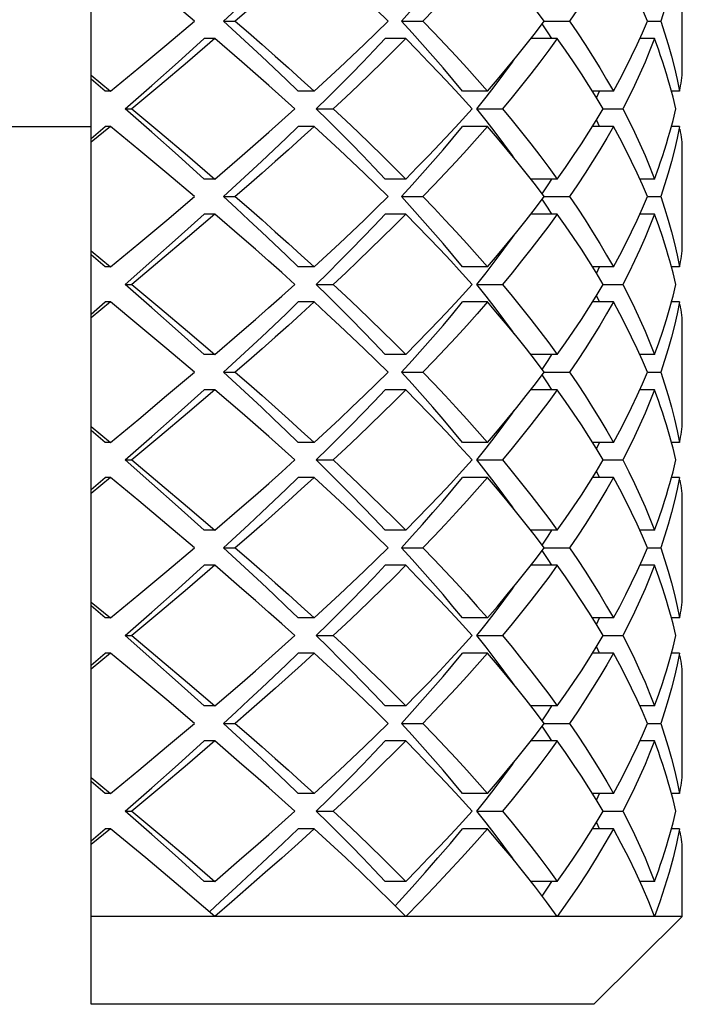
# Model space of a CAD drawing. Units: millimetres. Extents: x 10 to 714, y 5 to 402.
# Drawn here: x 211 to 212, y 204 to 205 of the extents above; entities that cross this region are included whole.
import ezdxf

# ---------------------------------------------------------------- set-up
doc = ezdxf.new("R2010")
doc.units = ezdxf.units.MM
doc.header["$LTSCALE"] = 27.377778
doc.layers.get('0').update_dxf_attribs({"linetype": 'CONTINUOUS'})

msp = doc.modelspace()

# ---------------------------------------------------------------- linework, layer by layer
at = {"color": 7, "linetype": 'Continuous'}
for p, q in [((211.5713, 203.9333), (211.5713, 205.9333)), ((212.4132, 205.256), (212.4132, 205.4106)), ((211.7183, 205.3333), (211.6789, 205.3666)), ((211.9943, 205.3333), (211.9773, 205.3499)), ((212.0132, 205.3333), (212.0285, 205.3501)), ((212.2167, 205.3333), (212.2041, 205.3499)), ((212.3637, 205.3333), (212.3565, 205.3499)), ((211.6789, 205.2999), (211.7183, 205.3333)), ((211.7596, 205.3333), (211.7766, 205.3333)), ((211.9773, 205.3166), (211.9943, 205.3333)), ((212.0132, 205.3333), (212.0439, 205.3333)), ((212.0285, 205.3165), (212.0132, 205.3333)), ((212.2221, 205.3166), (212.2138, 205.3295)), ((212.2167, 205.3333), (212.2527, 205.3333)), ((212.3637, 205.3333), (212.3826, 205.3333)), ((212.2273, 205.3083), (212.2221, 205.3166)), ((211.639, 205.2666), (211.6789, 205.2999)), ((211.695, 205.2749), (211.7321, 205.3083)), ((211.7476, 205.3083), (211.7085, 205.2749)), ((211.7476, 205.3083), (211.7321, 205.3083)), ((212.0194, 205.3083), (211.99, 205.3083)), ((212.2351, 205.3083), (212.1975, 205.3083)), ((212.3736, 205.3083), (212.3528, 205.3083)), ((212.3854, 205.2749), (212.3819, 205.2852)), ((211.6575, 205.2416), (211.695, 205.2749)), ((211.7085, 205.2749), (211.6689, 205.2416)), ((212.3879, 205.2671), (212.3854, 205.2749)), ((212.3907, 205.2583), (212.3879, 205.2671)), ((211.5713, 205.256), (211.5988, 205.2333)), ((211.5988, 205.2333), (211.639, 205.2666)), ((212.3932, 205.2494), (212.3907, 205.2583)), ((212.4126, 205.2522), (212.4132, 205.256)), ((211.591, 205.2333), (211.5713, 205.2504)), ((211.6196, 205.2083), (211.6575, 205.2416)), ((211.6689, 205.2416), (211.629, 205.2083)), ((212.1337, 205.2249), (212.1465, 205.2416)), ((212.2907, 205.225), (212.2803, 205.2416)), ((212.3955, 205.2416), (212.3932, 205.2494)), ((212.3983, 205.2313), (212.3955, 205.2416)), ((212.41, 205.237), (212.4107, 205.2408)), ((212.4107, 205.2408), (212.4114, 205.2446)), ((212.4114, 205.2446), (212.412, 205.2484)), ((212.412, 205.2484), (212.4126, 205.2522)), ((211.5988, 205.2333), (211.591, 205.2333)), ((211.8889, 205.2333), (211.8662, 205.2333)), ((212.1137, 205.2083), (212.0953, 205.2286)), ((212.1357, 205.2333), (212.1004, 205.2333)), ((212.315, 205.2333), (212.2855, 205.2333)), ((212.2913, 205.2249), (212.2952, 205.2333)), ((212.4093, 205.2333), (212.3978, 205.2333)), ((212.4, 205.2249), (212.3983, 205.2313)), ((212.4093, 205.2333), (212.41, 205.237)), ((212.1206, 205.2083), (212.1337, 205.2249)), ((212.3007, 205.2083), (212.2907, 205.225)), ((212.404, 205.2083), (212.4, 205.2249)), ((211.6196, 205.2083), (211.629, 205.2083)), ((211.6575, 205.1749), (211.6196, 205.2083)), ((211.629, 205.2083), (211.6689, 205.1749)), ((211.8919, 205.2083), (211.916, 205.2083)), ((212.0953, 205.1879), (212.1137, 205.2083)), ((212.1206, 205.2083), (212.157, 205.2083)), ((212.3007, 205.2083), (212.3285, 205.2083)), ((212.4, 205.1916), (212.404, 205.2083)), ((211.3213, 205.1833), (211.5713, 205.1833)), ((211.5713, 205.1661), (211.591, 205.1833)), ((211.5988, 205.1833), (211.5713, 205.1606)), ((211.5988, 205.1833), (211.591, 205.1833)), ((211.639, 205.1499), (211.5988, 205.1833)), ((211.8889, 205.1833), (211.8662, 205.1833)), ((212.1357, 205.1833), (212.1004, 205.1833)), ((212.315, 205.1833), (212.2855, 205.1833)), ((212.2952, 205.1833), (212.2913, 205.1916)), ((212.3956, 205.175), (212.3983, 205.1852)), ((212.4093, 205.1833), (212.3978, 205.1833)), ((212.3983, 205.1852), (212.4, 205.1916)), ((211.695, 205.1416), (211.6575, 205.1749)), ((211.6689, 205.1749), (211.7085, 205.1416)), ((212.3933, 205.1672), (212.3956, 205.175)), ((212.4107, 205.1757), (212.41, 205.1795)), ((212.4114, 205.1719), (212.4107, 205.1757)), ((212.412, 205.1681), (212.4114, 205.1719)), ((212.3879, 205.1495), (212.3907, 205.1583)), ((212.3907, 205.1583), (212.3933, 205.1672)), ((212.4126, 205.1644), (212.412, 205.1681)), ((212.4132, 205.1606), (212.4126, 205.1644)), ((212.4132, 205.006), (212.4132, 205.1606)), ((211.6789, 205.1166), (211.639, 205.1499)), ((211.7321, 205.1083), (211.695, 205.1416)), ((211.7085, 205.1416), (211.7476, 205.1083)), ((211.7476, 205.1083), (211.7862, 205.1416)), ((212.3819, 205.1314), (212.3854, 205.1417)), ((212.3854, 205.1417), (212.3879, 205.1495)), ((211.7183, 205.0833), (211.6789, 205.1166)), ((212.204, 205.0999), (212.191, 205.1166)), ((211.7476, 205.1083), (211.7321, 205.1083)), ((211.9943, 205.0833), (211.9773, 205.1)), ((212.0194, 205.1083), (211.99, 205.1083)), ((212.0132, 205.0833), (212.0285, 205.1001)), ((212.2351, 205.1083), (212.1975, 205.1083)), ((212.2167, 205.0833), (212.204, 205.0999)), ((212.2138, 205.0871), (212.2221, 205.0999)), ((212.2221, 205.0999), (212.2273, 205.1083)), ((212.3736, 205.1083), (212.3528, 205.1083)), ((212.3637, 205.0833), (212.3565, 205.1)), ((211.6789, 205.0499), (211.7183, 205.0833)), ((211.7596, 205.0833), (211.7766, 205.0833)), ((211.9773, 205.0666), (211.9943, 205.0833)), ((212.0132, 205.0833), (212.0439, 205.0833)), ((212.0285, 205.0665), (212.0132, 205.0833)), ((212.2221, 205.0666), (212.2138, 205.0795)), ((212.2167, 205.0833), (212.2527, 205.0833)), ((212.3637, 205.0833), (212.3826, 205.0833)), ((211.695, 205.0249), (211.7321, 205.0583)), ((211.7476, 205.0583), (211.7085, 205.0249)), ((211.7476, 205.0583), (211.7321, 205.0583)), ((212.0194, 205.0583), (211.99, 205.0583)), ((212.2351, 205.0583), (212.1975, 205.0583)), ((212.2273, 205.0583), (212.2221, 205.0666)), ((212.3736, 205.0583), (212.3528, 205.0583)), ((211.639, 205.0166), (211.6789, 205.0499)), ((211.5988, 204.9833), (211.639, 205.0166)), ((211.6575, 204.9916), (211.695, 205.0249)), ((211.7085, 205.0249), (211.6689, 204.9916)), ((212.3879, 205.0171), (212.3854, 205.0249)), ((212.3907, 205.0082), (212.3879, 205.0171)), ((211.5713, 205.006), (211.5988, 204.9833)), ((212.3932, 204.9994), (212.3907, 205.0082)), ((212.412, 204.9984), (212.4126, 205.0022)), ((212.4126, 205.0022), (212.4132, 205.006)), ((211.591, 204.9833), (211.5713, 205.0004)), ((211.6196, 204.9583), (211.6575, 204.9916)), ((211.6689, 204.9916), (211.629, 204.9583)), ((212.1337, 204.9749), (212.1465, 204.9916)), ((212.2906, 204.975), (212.2802, 204.9917)), ((212.3955, 204.9916), (212.3932, 204.9994)), ((212.3978, 204.9833), (212.3955, 204.9916)), ((212.4093, 204.9833), (212.41, 204.987)), ((212.41, 204.987), (212.4107, 204.9908)), ((212.4107, 204.9908), (212.4114, 204.9946)), ((212.4114, 204.9946), (212.412, 204.9984)), ((211.5988, 204.9833), (211.591, 204.9833)), ((211.8889, 204.9833), (211.8662, 204.9833)), ((212.1137, 204.9583), (212.0953, 204.9786)), ((212.1357, 204.9833), (212.1004, 204.9833)), ((212.1206, 204.9583), (212.1337, 204.9749)), ((212.315, 204.9833), (212.2855, 204.9833)), ((212.3007, 204.9583), (212.2906, 204.975)), ((212.2913, 204.9749), (212.2952, 204.9833)), ((212.4093, 204.9833), (212.3978, 204.9833)), ((212.4, 204.9749), (212.3978, 204.9833)), ((212.404, 204.9583), (212.4, 204.9749)), ((211.6196, 204.9583), (211.629, 204.9583)), ((211.6575, 204.9249), (211.6196, 204.9583)), ((211.629, 204.9583), (211.669, 204.9249)), ((211.8919, 204.9583), (211.916, 204.9583)), ((212.0953, 204.9379), (212.1137, 204.9583)), ((212.1206, 204.9583), (212.157, 204.9583)), ((212.3007, 204.9583), (212.3285, 204.9583)), ((212.4, 204.9416), (212.404, 204.9583)), ((211.5713, 204.9161), (211.591, 204.9333)), ((211.5988, 204.9333), (211.5713, 204.9106)), ((211.5988, 204.9333), (211.591, 204.9333)), ((211.6391, 204.8998), (211.5988, 204.9333)), ((211.8889, 204.9333), (211.8662, 204.9333)), ((212.1357, 204.9333), (212.1004, 204.9333)), ((212.315, 204.9333), (212.2855, 204.9333)), ((212.2952, 204.9333), (212.2913, 204.9416)), ((212.3955, 204.9249), (212.3983, 204.9352)), ((212.4093, 204.9333), (212.3978, 204.9333)), ((212.3983, 204.9352), (212.4, 204.9416)), ((211.695, 204.8916), (211.6575, 204.9249)), ((211.669, 204.9249), (211.7086, 204.8915)), ((212.3907, 204.9082), (212.3955, 204.9249)), ((212.4107, 204.9257), (212.41, 204.9295)), ((212.4114, 204.9219), (212.4107, 204.9257)), ((212.412, 204.9181), (212.4114, 204.9219)), ((212.4126, 204.9144), (212.412, 204.9181)), ((212.3879, 204.8994), (212.3907, 204.9082)), ((212.4132, 204.9106), (212.4126, 204.9144)), ((212.4132, 204.756), (212.4132, 204.9106)), ((211.679, 204.8665), (211.6391, 204.8998)), ((211.7321, 204.8583), (211.695, 204.8916)), ((211.7086, 204.8915), (211.7476, 204.8583)), ((211.7476, 204.8583), (211.7861, 204.8915)), ((212.3854, 204.8916), (212.3879, 204.8994)), ((211.7183, 204.8333), (211.679, 204.8665)), ((212.2041, 204.8499), (212.1911, 204.8665)), ((211.7476, 204.8583), (211.7321, 204.8583)), ((211.9943, 204.8333), (211.9773, 204.8499)), ((212.0194, 204.8583), (211.99, 204.8583)), ((212.0132, 204.8333), (212.0285, 204.8501)), ((212.2351, 204.8583), (212.1975, 204.8583)), ((212.2167, 204.8333), (212.2041, 204.8499)), ((212.2138, 204.8371), (212.2221, 204.8499)), ((212.2221, 204.8499), (212.2273, 204.8583)), ((212.3736, 204.8583), (212.3528, 204.8583)), ((212.3637, 204.8333), (212.3565, 204.8499)), ((211.6788, 204.7999), (211.7183, 204.8333)), ((211.7596, 204.8333), (211.7766, 204.8333)), ((211.9773, 204.8166), (211.9943, 204.8333)), ((212.0132, 204.8333), (212.0439, 204.8333)), ((212.0285, 204.8165), (212.0132, 204.8333)), ((212.2167, 204.8333), (212.2527, 204.8333)), ((212.3637, 204.8333), (212.3826, 204.8333)), ((212.2221, 204.8166), (212.2138, 204.8295)), ((211.695, 204.7749), (211.7321, 204.8083)), ((211.7476, 204.8083), (211.7084, 204.7749)), ((211.7476, 204.8083), (211.7321, 204.8083)), ((212.0194, 204.8083), (211.99, 204.8083)), ((212.2351, 204.8083), (212.1975, 204.8083)), ((212.2273, 204.8083), (212.2221, 204.8166)), ((212.3736, 204.8083), (212.3528, 204.8083)), ((211.639, 204.7666), (211.6788, 204.7999)), ((212.3854, 204.7749), (212.3819, 204.7852)), ((211.5988, 204.7333), (211.639, 204.7666)), ((211.6575, 204.7416), (211.695, 204.7749)), ((211.7084, 204.7749), (211.6689, 204.7416)), ((212.3879, 204.7671), (212.3854, 204.7749)), ((212.3907, 204.7582), (212.3879, 204.7671)), ((211.5713, 204.756), (211.5988, 204.7333)), ((211.591, 204.7333), (211.5713, 204.7504)), ((212.3955, 204.7416), (212.3907, 204.7582)), ((212.4114, 204.7446), (212.412, 204.7484)), ((212.412, 204.7484), (212.4126, 204.7522)), ((212.4126, 204.7522), (212.4132, 204.756)), ((211.6196, 204.7083), (211.6575, 204.7416)), ((211.6689, 204.7416), (211.629, 204.7083)), ((212.1337, 204.7249), (212.1465, 204.7416)), ((212.2907, 204.7249), (212.2803, 204.7416)), ((212.3983, 204.7313), (212.3955, 204.7416)), ((212.4093, 204.7333), (212.41, 204.737)), ((212.41, 204.737), (212.4107, 204.7408)), ((212.4107, 204.7408), (212.4114, 204.7446)), ((211.5988, 204.7333), (211.591, 204.7333)), ((211.8889, 204.7333), (211.8662, 204.7333)), ((212.1137, 204.7083), (212.0953, 204.7286)), ((212.1357, 204.7333), (212.1004, 204.7333)), ((212.1206, 204.7083), (212.1337, 204.7249)), ((212.315, 204.7333), (212.2855, 204.7333)), ((212.3007, 204.7083), (212.2907, 204.7249)), ((212.2913, 204.7249), (212.2952, 204.7333)), ((212.4093, 204.7333), (212.3978, 204.7333)), ((212.4, 204.7249), (212.3983, 204.7313)), ((212.404, 204.7083), (212.4, 204.7249)), ((211.6196, 204.7083), (211.629, 204.7083)), ((211.6575, 204.6749), (211.6196, 204.7083)), ((211.629, 204.7083), (211.6689, 204.6749)), ((211.8919, 204.7083), (211.916, 204.7083)), ((212.0953, 204.6879), (212.1137, 204.7083)), ((212.1206, 204.7083), (212.157, 204.7083)), ((212.3007, 204.7083), (212.3285, 204.7083)), ((212.4, 204.6916), (212.404, 204.7083)), ((211.5713, 204.6661), (211.591, 204.6833)), ((211.5988, 204.6833), (211.5713, 204.6606)), ((211.5988, 204.6833), (211.591, 204.6833)), ((211.639, 204.6499), (211.5988, 204.6833)), ((211.8889, 204.6833), (211.8662, 204.6833)), ((212.1357, 204.6833), (212.1004, 204.6833)), ((212.315, 204.6833), (212.2855, 204.6833)), ((212.2952, 204.6833), (212.2913, 204.6916)), ((212.3955, 204.675), (212.3978, 204.6833)), ((212.3978, 204.6833), (212.4, 204.6916)), ((212.4093, 204.6833), (212.3978, 204.6833)), ((212.4107, 204.6757), (212.41, 204.6795)), ((211.695, 204.6416), (211.6575, 204.6749)), ((211.6689, 204.6749), (211.7085, 204.6416)), ((212.3907, 204.6583), (212.3933, 204.6671)), ((212.3933, 204.6671), (212.3955, 204.675)), ((212.4114, 204.6719), (212.4107, 204.6757)), ((212.412, 204.6681), (212.4114, 204.6719)), ((212.4126, 204.6644), (212.412, 204.6681)), ((212.4132, 204.6606), (212.4126, 204.6644)), ((212.3879, 204.6495), (212.3907, 204.6583)), ((212.4132, 204.506), (212.4132, 204.6606)), ((211.6789, 204.6166), (211.639, 204.6499)), ((211.7321, 204.6083), (211.695, 204.6416)), ((211.7085, 204.6416), (211.7476, 204.6083)), ((211.7476, 204.6083), (211.7861, 204.6416)), ((212.3797, 204.625), (212.3854, 204.6416)), ((212.3854, 204.6416), (212.3879, 204.6495)), ((212.3736, 204.6083), (212.3797, 204.625)), ((211.7183, 204.5833), (211.6789, 204.6166)), ((211.7476, 204.6083), (211.7321, 204.6083)), ((212.0194, 204.6083), (211.99, 204.6083)), ((212.204, 204.5999), (212.191, 204.6166)), ((212.2351, 204.6083), (212.1975, 204.6083)), ((212.2221, 204.5999), (212.2273, 204.6083)), ((212.3736, 204.6083), (212.3528, 204.6083)), ((211.9943, 204.5833), (211.9773, 204.5999)), ((212.0132, 204.5833), (212.0285, 204.6001)), ((212.2167, 204.5833), (212.204, 204.5999)), ((212.2138, 204.5871), (212.2221, 204.5999)), ((212.3637, 204.5833), (212.3565, 204.6)), ((211.6789, 204.5499), (211.7183, 204.5833)), ((211.7596, 204.5833), (211.7766, 204.5833)), ((211.9774, 204.5666), (211.9943, 204.5833)), ((212.0132, 204.5833), (212.0439, 204.5833)), ((212.0285, 204.5665), (212.0132, 204.5833)), ((212.2167, 204.5833), (212.2527, 204.5833)), ((212.3637, 204.5833), (212.3826, 204.5833)), ((212.2221, 204.5666), (212.2138, 204.5795)), ((212.2273, 204.5583), (212.2221, 204.5666)), ((211.695, 204.5249), (211.7321, 204.5583)), ((211.7476, 204.5583), (211.7085, 204.5249)), ((211.7476, 204.5583), (211.7321, 204.5583)), ((212.0194, 204.5583), (211.99, 204.5583)), ((212.2351, 204.5583), (212.1975, 204.5583)), ((212.3736, 204.5583), (212.3528, 204.5583)), ((211.639, 204.5166), (211.6789, 204.5499)), ((211.6575, 204.4916), (211.695, 204.5249)), ((211.7085, 204.5249), (211.6689, 204.4916)), ((212.3879, 204.5171), (212.3854, 204.5249)), ((211.5988, 204.4833), (211.639, 204.5166)), ((212.3907, 204.5083), (212.3879, 204.5171)), ((211.5713, 204.506), (211.5988, 204.4833)), ((211.591, 204.4833), (211.5713, 204.5004)), ((212.3932, 204.4995), (212.3907, 204.5083)), ((212.3955, 204.4916), (212.3932, 204.4995)), ((212.4114, 204.4946), (212.412, 204.4984)), ((212.412, 204.4984), (212.4126, 204.5022)), ((212.4126, 204.5022), (212.4132, 204.506)), ((211.5988, 204.4833), (211.591, 204.4833)), ((211.6196, 204.4583), (211.6575, 204.4916)), ((211.6689, 204.4916), (211.629, 204.4583)), ((211.8889, 204.4833), (211.8662, 204.4833)), ((212.1357, 204.4833), (212.1004, 204.4833)), ((212.1337, 204.4749), (212.1465, 204.4916)), ((212.2906, 204.475), (212.2802, 204.4917)), ((212.315, 204.4833), (212.2855, 204.4833)), ((212.2913, 204.4749), (212.2952, 204.4833)), ((212.3978, 204.4833), (212.3955, 204.4916)), ((212.4093, 204.4833), (212.3978, 204.4833)), ((212.4, 204.4749), (212.3978, 204.4833)), ((212.4093, 204.4833), (212.41, 204.487)), ((212.41, 204.487), (212.4107, 204.4908)), ((212.4107, 204.4908), (212.4114, 204.4946)), ((212.1137, 204.4583), (212.0953, 204.4786)), ((212.1206, 204.4583), (212.1337, 204.4749)), ((212.3007, 204.4583), (212.2906, 204.475)), ((212.404, 204.4583), (212.4, 204.4749)), ((211.6196, 204.4583), (211.629, 204.4583)), ((211.6575, 204.4249), (211.6196, 204.4583)), ((211.629, 204.4583), (211.6689, 204.4249)), ((211.8919, 204.4583), (211.916, 204.4583)), ((212.0953, 204.4379), (212.1137, 204.4583)), ((212.1206, 204.4583), (212.157, 204.4583)), ((212.3007, 204.4583), (212.3285, 204.4583)), ((212.4, 204.4416), (212.404, 204.4583)), ((212.2952, 204.4333), (212.2913, 204.4416)), ((212.3978, 204.4333), (212.4, 204.4416)), ((211.5713, 204.4161), (211.591, 204.4333)), ((211.5988, 204.4333), (211.5713, 204.4106)), ((211.5988, 204.4333), (211.591, 204.4333)), ((211.639, 204.3999), (211.5988, 204.4333)), ((211.8889, 204.4333), (211.8662, 204.4333)), ((212.1357, 204.4333), (212.1004, 204.4333)), ((212.315, 204.4333), (212.2855, 204.4333)), ((212.3955, 204.4249), (212.3978, 204.4333)), ((212.4093, 204.4333), (212.3978, 204.4333)), ((212.4107, 204.4257), (212.41, 204.4295)), ((211.695, 204.3916), (211.6575, 204.4249)), ((211.6689, 204.4249), (211.7085, 204.3916)), ((212.3907, 204.4082), (212.3955, 204.4249)), ((212.4114, 204.4219), (212.4107, 204.4257)), ((212.412, 204.4181), (212.4114, 204.4219)), ((212.4126, 204.4144), (212.412, 204.4181)), ((212.4132, 204.4106), (212.4126, 204.4144)), ((211.6789, 204.3666), (211.639, 204.3999)), ((212.3854, 204.3916), (212.3879, 204.3994)), ((212.3879, 204.3994), (212.3907, 204.4082)), ((212.4132, 204.256), (212.4132, 204.4106)), ((211.7321, 204.3583), (211.695, 204.3916)), ((211.7085, 204.3916), (211.7476, 204.3583)), ((211.7476, 204.3583), (211.7862, 204.3916)), ((212.3797, 204.3749), (212.3854, 204.3916)), ((212.3736, 204.3583), (212.3797, 204.3749)), ((211.7183, 204.3333), (211.6789, 204.3666)), ((211.7476, 204.3583), (211.7321, 204.3583)), ((212.0194, 204.3583), (211.99, 204.3583)), ((212.204, 204.3499), (212.191, 204.3666)), ((212.2351, 204.3583), (212.1975, 204.3583)), ((212.2221, 204.3499), (212.2273, 204.3583)), ((212.3736, 204.3583), (212.3528, 204.3583)), ((211.9943, 204.3333), (211.9773, 204.35)), ((212.0132, 204.3333), (212.0285, 204.3501)), ((212.2167, 204.3333), (212.204, 204.3499)), ((212.2138, 204.3371), (212.2221, 204.3499)), ((212.3637, 204.3333), (212.3565, 204.35)), ((211.6788, 204.2999), (211.7183, 204.3333)), ((211.7596, 204.3333), (211.7766, 204.3333)), ((211.9773, 204.3166), (211.9943, 204.3333)), ((212.0132, 204.3333), (212.0439, 204.3333)), ((212.0285, 204.3165), (212.0132, 204.3333)), ((212.2221, 204.3166), (212.2138, 204.3295)), ((212.2167, 204.3333), (212.2527, 204.3333)), ((212.3637, 204.3333), (212.3826, 204.3333)), ((212.2273, 204.3083), (212.2221, 204.3166)), ((211.639, 204.2666), (211.6788, 204.2999)), ((211.695, 204.2749), (211.7321, 204.3083)), ((211.7476, 204.3083), (211.7085, 204.2749)), ((211.7476, 204.3083), (211.7321, 204.3083)), ((212.0194, 204.3083), (211.99, 204.3083)), ((212.2351, 204.3083), (212.1975, 204.3083)), ((212.3736, 204.3083), (212.3528, 204.3083)), ((211.7085, 204.2749), (211.6689, 204.2416)), ((212.3854, 204.2749), (212.3819, 204.2852)), ((212.3879, 204.2671), (212.3854, 204.2749)), ((211.5988, 204.2333), (211.639, 204.2666)), ((212.3907, 204.2582), (212.3879, 204.2671)), ((212.3932, 204.2494), (212.3907, 204.2582)), ((211.5713, 204.256), (211.5988, 204.2333)), ((211.591, 204.2333), (211.5713, 204.2504)), ((212.3955, 204.2416), (212.3932, 204.2494)), ((212.4107, 204.2408), (212.4114, 204.2446)), ((212.4114, 204.2446), (212.412, 204.2484)), ((212.412, 204.2484), (212.4126, 204.2522)), ((212.4126, 204.2522), (212.4132, 204.256)), ((211.5988, 204.2333), (211.591, 204.2333)), ((211.6689, 204.2416), (211.629, 204.2083)), ((211.8889, 204.2333), (211.8662, 204.2333)), ((212.1357, 204.2333), (212.1004, 204.2333)), ((212.1337, 204.2249), (212.1465, 204.2416)), ((212.2907, 204.2249), (212.2803, 204.2416)), ((212.315, 204.2333), (212.2855, 204.2333)), ((212.2913, 204.2249), (212.2952, 204.2333)), ((212.3983, 204.2313), (212.3955, 204.2416)), ((212.4093, 204.2333), (212.3978, 204.2333)), ((212.4, 204.2249), (212.3983, 204.2313)), ((212.4093, 204.2333), (212.41, 204.237)), ((212.41, 204.237), (212.4107, 204.2408)), ((212.1137, 204.2083), (212.0953, 204.2286)), ((212.1206, 204.2083), (212.1337, 204.2249)), ((212.3007, 204.2083), (212.2907, 204.2249)), ((212.404, 204.2083), (212.4, 204.2249)), ((211.6196, 204.2083), (211.629, 204.2083)), ((211.6575, 204.1749), (211.6196, 204.2083)), ((211.629, 204.2083), (211.6689, 204.1749)), ((211.8919, 204.2083), (211.916, 204.2083)), ((212.0953, 204.1879), (212.1137, 204.2083)), ((212.1206, 204.2083), (212.157, 204.2083)), ((212.3007, 204.2083), (212.3285, 204.2083)), ((212.4, 204.1916), (212.404, 204.2083)), ((212.2952, 204.1833), (212.2913, 204.1916)), ((212.3983, 204.1852), (212.4, 204.1916)), ((211.5713, 204.1661), (211.591, 204.1833)), ((211.5988, 204.1833), (211.5713, 204.1606)), ((211.5988, 204.1833), (211.591, 204.1833)), ((211.649, 204.1416), (211.5988, 204.1833)), ((211.695, 204.1416), (211.6575, 204.1749)), ((211.6689, 204.1749), (211.7085, 204.1416)), ((211.8889, 204.1833), (211.8662, 204.1833)), ((212.1357, 204.1833), (212.1004, 204.1833)), ((212.315, 204.1833), (212.2855, 204.1833)), ((212.3932, 204.1671), (212.3955, 204.1749)), ((212.3955, 204.1749), (212.3983, 204.1852)), ((212.4093, 204.1833), (212.3978, 204.1833)), ((212.4107, 204.1757), (212.41, 204.1795)), ((212.4114, 204.1719), (212.4107, 204.1757)), ((212.3907, 204.1583), (212.3932, 204.1671)), ((212.412, 204.1681), (212.4114, 204.1719)), ((212.4126, 204.1644), (212.412, 204.1681)), ((212.4132, 204.1606), (212.4126, 204.1644)), ((212.4132, 204.0583), (212.4132, 204.1606)), ((212.3854, 204.1416), (212.3879, 204.1494)), ((212.3879, 204.1494), (212.3907, 204.1583)), ((211.6986, 204.0999), (211.649, 204.1416)), ((211.7321, 204.1083), (211.695, 204.1416)), ((211.7085, 204.1416), (211.7476, 204.1083)), ((211.7476, 204.1083), (211.7861, 204.1416)), ((212.3819, 204.1313), (212.3854, 204.1416)), ((212.204, 204.0999), (212.1877, 204.1208)), ((211.7476, 204.1083), (211.7321, 204.1083)), ((212.0194, 204.1083), (211.99, 204.1083)), ((212.2351, 204.1083), (212.1975, 204.1083)), ((212.3736, 204.1083), (212.3527, 204.1083)), ((212.4132, 204.0583), (211.5713, 204.0583)), ((212.2871, 203.9333), (212.4132, 204.0583)), ((212.2871, 203.9333), (211.5713, 203.9333))]:
    msp.add_line(p, q, dxfattribs=at)
for points in [[(211.7596, 205.3333), (211.7778, 205.3499), (211.7958, 205.3666), (211.8137, 205.3833), (211.8314, 205.3999), (211.8489, 205.4166), (211.8662, 205.4333)], [(211.8889, 205.4333), (211.8706, 205.4166), (211.8521, 205.3999), (211.8335, 205.3832), (211.8146, 205.3666), (211.7957, 205.3499), (211.7766, 205.3333)], [(212.1357, 205.4333), (212.1211, 205.4166), (212.1062, 205.3999), (212.0911, 205.3833), (212.0756, 205.3666), (212.0599, 205.3499), (212.0439, 205.3333)], [(212.315, 205.4333), (212.3055, 205.4166), (212.2957, 205.3999), (212.2855, 205.3832), (212.2749, 205.3665), (212.264, 205.3499), (212.2527, 205.3333)], [(212.4093, 205.4333), (212.4059, 205.4166), (212.4021, 205.3999), (212.3978, 205.3833), (212.3931, 205.3666), (212.3881, 205.3499), (212.3826, 205.3333)], [(211.8662, 205.2333), (211.8489, 205.2499), (211.8314, 205.2666), (211.8137, 205.2833), (211.7958, 205.2999), (211.7778, 205.3166), (211.7596, 205.3333)], [(211.7766, 205.3333), (211.7956, 205.3167), (211.8146, 205.3), (211.8334, 205.2834), (211.8521, 205.2667), (211.8706, 205.25), (211.8889, 205.2333)], [(212.0439, 205.3333), (212.0599, 205.3166), (212.0756, 205.2999), (212.0911, 205.2833), (212.1062, 205.2666), (212.1211, 205.2499), (212.1357, 205.2333)], [(212.191, 205.2999), (212.204, 205.3166), (212.2167, 205.3333)], [(212.2527, 205.3333), (212.264, 205.3166), (212.2749, 205.3), (212.2855, 205.2833), (212.2957, 205.2666), (212.3055, 205.25), (212.315, 205.2333)], [(212.349, 205.2999), (212.3565, 205.3166), (212.3637, 205.3333)], [(212.3826, 205.3333), (212.3881, 205.3166), (212.3931, 205.3), (212.3978, 205.2833), (212.402, 205.2666), (212.4059, 205.25), (212.4093, 205.2333)], [(211.8889, 205.2333), (211.907, 205.2499), (211.9249, 205.2666), (211.9426, 205.2833), (211.9601, 205.2999), (211.9773, 205.3166)], [(212.1004, 205.2333), (212.0865, 205.2499), (212.0724, 205.2666), (212.058, 205.2833), (212.0433, 205.2999), (212.0285, 205.3165)], [(211.8614, 205.2083), (211.8428, 205.225), (211.8241, 205.2416), (211.8052, 205.2583), (211.7861, 205.275), (211.7476, 205.3083)], [(211.8919, 205.2083), (211.9088, 205.2249), (211.9255, 205.2416), (211.9419, 205.2583), (211.9582, 205.2749), (211.9742, 205.2916), (211.99, 205.3083)], [(212.0194, 205.3083), (212.0027, 205.2916), (211.9858, 205.2749), (211.9687, 205.2583), (211.9514, 205.2416), (211.9338, 205.2249), (211.916, 205.2083)], [(212.0953, 205.2286), (212.0834, 205.2416), (212.0678, 205.2583), (212.0519, 205.2749), (212.0358, 205.2916), (212.0194, 205.3083)], [(212.1357, 205.2333), (212.15, 205.2499), (212.164, 205.2666), (212.1777, 205.2833), (212.191, 205.2999)], [(212.2351, 205.3083), (212.2229, 205.2916), (212.2104, 205.2749), (212.1975, 205.2583), (212.1844, 205.2416), (212.1709, 205.2249), (212.157, 205.2083)], [(212.2803, 205.2416), (212.2695, 205.2583), (212.2584, 205.275), (212.2469, 205.2916), (212.2351, 205.3083)], [(212.315, 205.2333), (212.3241, 205.2499), (212.3328, 205.2666), (212.3411, 205.2833), (212.349, 205.2999)], [(212.3736, 205.3083), (212.3671, 205.2916), (212.3601, 205.2749), (212.3528, 205.2583), (212.3451, 205.2416), (212.337, 205.2249), (212.3285, 205.2083)], [(212.3819, 205.2852), (212.3797, 205.2916), (212.3736, 205.3083)], [(212.1465, 205.2416), (212.159, 205.2583), (212.1712, 205.2749), (212.1738, 205.2786)], [(211.7862, 205.1416), (211.8052, 205.1583), (211.8241, 205.1749), (211.8429, 205.1916), (211.8614, 205.2083)], [(211.99, 205.1083), (211.9742, 205.1249), (211.9582, 205.1416), (211.9419, 205.1583), (211.9255, 205.1749), (211.9088, 205.1916), (211.8919, 205.2083)], [(211.916, 205.2083), (211.9338, 205.1916), (211.9514, 205.1749), (211.9687, 205.1583), (211.9858, 205.1416), (212.0027, 205.1249), (212.0194, 205.1083)], [(212.1465, 205.1749), (212.1337, 205.1916), (212.1206, 205.2083)], [(212.157, 205.2083), (212.1709, 205.1916), (212.1844, 205.1749), (212.1975, 205.1583), (212.2104, 205.1416), (212.2229, 205.1249), (212.2351, 205.1083)], [(212.2803, 205.1749), (212.2907, 205.1916), (212.3007, 205.2083)], [(212.3285, 205.2083), (212.337, 205.1916), (212.3451, 205.175), (212.3528, 205.1583), (212.3601, 205.1417), (212.367, 205.125), (212.3736, 205.1083)], [(211.7596, 205.0833), (211.7778, 205.0999), (211.7958, 205.1166), (211.8137, 205.1333), (211.8314, 205.1499), (211.8489, 205.1666), (211.8662, 205.1833)], [(211.8889, 205.1833), (211.8706, 205.1666), (211.8522, 205.1499), (211.8335, 205.1333), (211.8147, 205.1166), (211.7957, 205.0999), (211.7766, 205.0833)], [(211.9773, 205.1), (211.96, 205.1166), (211.9426, 205.1333), (211.9249, 205.15), (211.907, 205.1666), (211.8889, 205.1833)], [(212.0194, 205.1083), (212.0358, 205.125), (212.052, 205.1417), (212.0678, 205.1583), (212.0834, 205.175), (212.0953, 205.1879)], [(212.0285, 205.1001), (212.0433, 205.1166), (212.058, 205.1333), (212.0724, 205.1499), (212.0865, 205.1666), (212.1004, 205.1833)], [(212.1357, 205.1833), (212.1212, 205.1666), (212.1063, 205.15), (212.0911, 205.1333), (212.0757, 205.1167), (212.0599, 205.1), (212.0439, 205.0833)], [(212.191, 205.1166), (212.1777, 205.1333), (212.164, 205.1499), (212.15, 205.1666), (212.1357, 205.1833)], [(212.315, 205.1833), (212.3056, 205.1666), (212.2957, 205.1499), (212.2855, 205.1333), (212.2749, 205.1166), (212.264, 205.0999), (212.2527, 205.0833)], [(212.3565, 205.1), (212.349, 205.1167), (212.341, 205.1334), (212.3327, 205.15), (212.3241, 205.1667), (212.315, 205.1833)], [(212.4093, 205.1833), (212.4059, 205.1666), (212.4021, 205.15), (212.3978, 205.1333), (212.3932, 205.1167), (212.3881, 205.1), (212.3826, 205.0833)], [(212.1738, 205.138), (212.1712, 205.1416), (212.159, 205.1583), (212.1465, 205.1749)], [(212.2351, 205.1083), (212.2469, 205.1249), (212.2584, 205.1416), (212.2695, 205.1583), (212.2803, 205.1749)], [(212.3736, 205.1083), (212.3797, 205.125), (212.3819, 205.1314)], [(211.8662, 204.9833), (211.8489, 204.9999), (211.8314, 205.0166), (211.8137, 205.0333), (211.7958, 205.0499), (211.7778, 205.0666), (211.7596, 205.0833)], [(211.7766, 205.0833), (211.7957, 205.0666), (211.8146, 205.05), (211.8334, 205.0333), (211.8521, 205.0167), (211.8706, 205), (211.8889, 204.9833)], [(212.0439, 205.0833), (212.0599, 205.0666), (212.0756, 205.0499), (212.0911, 205.0332), (212.1063, 205.0166), (212.1211, 204.9999), (212.1357, 204.9833)], [(212.191, 205.0499), (212.204, 205.0666), (212.2167, 205.0833)], [(212.2527, 205.0833), (212.264, 205.0666), (212.2749, 205.05), (212.2855, 205.0333), (212.2957, 205.0166), (212.3055, 205), (212.315, 204.9833)], [(212.349, 205.0499), (212.3565, 205.0666), (212.3637, 205.0833)], [(212.3826, 205.0833), (212.3881, 205.0666), (212.3932, 205.0499), (212.3978, 205.0333), (212.4021, 205.0166), (212.4059, 204.9999), (212.4093, 204.9833)], [(211.8614, 204.9583), (211.8428, 204.975), (211.824, 204.9917), (211.8051, 205.0083), (211.7861, 205.025), (211.7476, 205.0583)], [(211.8889, 204.9833), (211.907, 204.9999), (211.9249, 205.0166), (211.9426, 205.0333), (211.9601, 205.0499), (211.9773, 205.0666)], [(211.8919, 204.9583), (211.9088, 204.9749), (211.9255, 204.9916), (211.9419, 205.0083), (211.9582, 205.0249), (211.9742, 205.0416), (211.99, 205.0583)], [(212.0194, 205.0583), (212.0027, 205.0416), (211.9859, 205.0249), (211.9687, 205.0083), (211.9514, 204.9916), (211.9338, 204.9749), (211.916, 204.9583)], [(212.0953, 204.9786), (212.0834, 204.9916), (212.0678, 205.0083), (212.0519, 205.0249), (212.0358, 205.0416), (212.0194, 205.0583)], [(212.1004, 204.9833), (212.0865, 204.9999), (212.0724, 205.0166), (212.058, 205.0333), (212.0433, 205.0499), (212.0285, 205.0665)], [(212.2351, 205.0583), (212.2229, 205.0416), (212.2104, 205.0249), (212.1975, 205.0083), (212.1844, 204.9916), (212.1709, 204.9749), (212.157, 204.9583)], [(212.2802, 204.9917), (212.2695, 205.0083), (212.2584, 205.025), (212.2469, 205.0416), (212.2351, 205.0583)], [(212.3736, 205.0583), (212.3671, 205.0416), (212.3601, 205.0249), (212.3528, 205.0082), (212.3451, 204.9916), (212.337, 204.9749), (212.3285, 204.9583)], [(212.3854, 205.0249), (212.3797, 205.0416), (212.3736, 205.0583)], [(212.1357, 204.9833), (212.15, 204.9999), (212.164, 205.0166), (212.1776, 205.0333), (212.191, 205.0499)], [(212.315, 204.9833), (212.3241, 204.9999), (212.3328, 205.0166), (212.3411, 205.0332), (212.349, 205.0499)], [(212.1465, 204.9916), (212.159, 205.0083), (212.1712, 205.0249), (212.1738, 205.0286)], [(211.7861, 204.8915), (211.8051, 204.9082), (211.824, 204.9249), (211.8428, 204.9416), (211.8614, 204.9583)], [(211.99, 204.8583), (211.9742, 204.8749), (211.9582, 204.8916), (211.9419, 204.9083), (211.9255, 204.9249), (211.9088, 204.9416), (211.8919, 204.9583)], [(211.916, 204.9583), (211.9338, 204.9416), (211.9514, 204.9249), (211.9688, 204.9082), (211.9859, 204.8916), (212.0028, 204.8749), (212.0194, 204.8583)], [(212.1465, 204.9249), (212.1337, 204.9416), (212.1206, 204.9583)], [(212.157, 204.9583), (212.1709, 204.9415), (212.1844, 204.9248), (212.1976, 204.9082), (212.2105, 204.8915), (212.2229, 204.8749), (212.2351, 204.8583)], [(212.2802, 204.9249), (212.2906, 204.9416), (212.3007, 204.9583)], [(212.3285, 204.9583), (212.337, 204.9416), (212.3451, 204.9249), (212.3528, 204.9083), (212.3601, 204.8916), (212.3671, 204.8749), (212.3736, 204.8583)], [(211.7596, 204.8333), (211.7778, 204.8499), (211.7958, 204.8666), (211.8137, 204.8833), (211.8314, 204.8999), (211.8489, 204.9166), (211.8662, 204.9333)], [(211.8889, 204.9333), (211.8706, 204.9166), (211.8521, 204.8999), (211.8334, 204.8832), (211.8146, 204.8665), (211.7957, 204.8499), (211.7766, 204.8333)], [(211.9773, 204.8499), (211.9601, 204.8666), (211.9426, 204.8832), (211.9249, 204.8999), (211.907, 204.9166), (211.8889, 204.9333)], [(212.0194, 204.8583), (212.0358, 204.8749), (212.0519, 204.8916), (212.0678, 204.9083), (212.0834, 204.9249), (212.0953, 204.9379)], [(212.0285, 204.8501), (212.0433, 204.8666), (212.058, 204.8833), (212.0724, 204.8999), (212.0865, 204.9166), (212.1004, 204.9333)], [(212.1357, 204.9333), (212.1211, 204.9166), (212.1062, 204.8999), (212.0911, 204.8833), (212.0756, 204.8666), (212.0599, 204.8499), (212.0439, 204.8333)], [(212.1911, 204.8665), (212.1778, 204.8831), (212.1641, 204.8998), (212.1501, 204.9165), (212.1357, 204.9333)], [(212.315, 204.9333), (212.3055, 204.9166), (212.2957, 204.8999), (212.2855, 204.8832), (212.2749, 204.8665), (212.264, 204.8499), (212.2527, 204.8333)], [(212.3565, 204.8499), (212.349, 204.8666), (212.3411, 204.8832), (212.3328, 204.8999), (212.3241, 204.9166), (212.315, 204.9333)], [(212.4093, 204.9333), (212.4059, 204.9166), (212.402, 204.8999), (212.3978, 204.8832), (212.3931, 204.8666), (212.3881, 204.8499), (212.3826, 204.8333)], [(212.1738, 204.888), (212.1712, 204.8916), (212.159, 204.9083), (212.1465, 204.9249)], [(212.2351, 204.8583), (212.2469, 204.8749), (212.2583, 204.8915), (212.2695, 204.9082), (212.2802, 204.9249)], [(212.3736, 204.8583), (212.3797, 204.8749), (212.3854, 204.8916)], [(211.8662, 204.7333), (211.8489, 204.7499), (211.8314, 204.7666), (211.8137, 204.7833), (211.7958, 204.7999), (211.7778, 204.8166), (211.7596, 204.8333)], [(211.7766, 204.8333), (211.7957, 204.8166), (211.8147, 204.7999), (211.8335, 204.7833), (211.8522, 204.7666), (211.8706, 204.7499), (211.8889, 204.7333)], [(212.0439, 204.8333), (212.0599, 204.8166), (212.0756, 204.7999), (212.0911, 204.7832), (212.1063, 204.7666), (212.1211, 204.7499), (212.1357, 204.7333)], [(212.191, 204.7999), (212.204, 204.8166), (212.2167, 204.8333)], [(212.2527, 204.8333), (212.264, 204.8166), (212.2749, 204.7999), (212.2855, 204.7832), (212.2957, 204.7666), (212.3056, 204.7499), (212.315, 204.7333)], [(212.349, 204.7999), (212.3565, 204.8166), (212.3637, 204.8333)], [(212.3826, 204.8333), (212.3881, 204.8166), (212.3932, 204.7999), (212.3978, 204.7833), (212.4021, 204.7666), (212.4059, 204.7499), (212.4093, 204.7333)], [(211.8614, 204.7083), (211.8429, 204.7249), (211.8241, 204.7416), (211.8052, 204.7583), (211.7862, 204.7749), (211.7476, 204.8083)], [(211.8889, 204.7333), (211.907, 204.7499), (211.9249, 204.7666), (211.9426, 204.7833), (211.9601, 204.7999), (211.9773, 204.8166)], [(211.8919, 204.7083), (211.9088, 204.7249), (211.9255, 204.7416), (211.9419, 204.7583), (211.9582, 204.7749), (211.9742, 204.7916), (211.99, 204.8083)], [(212.0194, 204.8083), (212.0027, 204.7916), (211.9859, 204.7749), (211.9687, 204.7583), (211.9514, 204.7416), (211.9338, 204.7249), (211.916, 204.7083)], [(212.0953, 204.7286), (212.0834, 204.7416), (212.0678, 204.7582), (212.0519, 204.7749), (212.0358, 204.7916), (212.0194, 204.8083)], [(212.1004, 204.7333), (212.0865, 204.7499), (212.0724, 204.7666), (212.058, 204.7833), (212.0433, 204.7999), (212.0285, 204.8165)], [(212.2351, 204.8083), (212.2229, 204.7916), (212.2104, 204.7749), (212.1975, 204.7582), (212.1843, 204.7416), (212.1708, 204.7249), (212.157, 204.7083)], [(212.2803, 204.7416), (212.2695, 204.7583), (212.2584, 204.7749), (212.2469, 204.7916), (212.2351, 204.8083)], [(212.3736, 204.8083), (212.367, 204.7916), (212.3601, 204.7749), (212.3528, 204.7582), (212.3451, 204.7416), (212.337, 204.7249), (212.3285, 204.7083)], [(212.3819, 204.7852), (212.3797, 204.7916), (212.3736, 204.8083)], [(212.1357, 204.7333), (212.15, 204.7499), (212.164, 204.7666), (212.1776, 204.7832), (212.191, 204.7999)], [(212.315, 204.7333), (212.3241, 204.7499), (212.3328, 204.7666), (212.3411, 204.7832), (212.349, 204.7999)], [(212.1465, 204.7416), (212.159, 204.7583), (212.1712, 204.7749), (212.1738, 204.7786)], [(211.7861, 204.6416), (211.8052, 204.6582), (211.8241, 204.6749), (211.8428, 204.6916), (211.8614, 204.7083)], [(211.99, 204.6083), (211.9742, 204.6249), (211.9582, 204.6416), (211.9419, 204.6583), (211.9255, 204.6749), (211.9088, 204.6916), (211.8919, 204.7083)], [(211.916, 204.7083), (211.9338, 204.6916), (211.9514, 204.6749), (211.9687, 204.6583), (211.9858, 204.6416), (212.0027, 204.6249), (212.0194, 204.6083)], [(212.1465, 204.6749), (212.1337, 204.6916), (212.1206, 204.7083)], [(212.157, 204.7083), (212.1709, 204.6916), (212.1844, 204.6749), (212.1975, 204.6583), (212.2104, 204.6416), (212.2229, 204.6249), (212.2351, 204.6083)], [(212.2803, 204.6749), (212.2907, 204.6916), (212.3007, 204.7083)], [(212.3285, 204.7083), (212.337, 204.6916), (212.3451, 204.675), (212.3528, 204.6584), (212.3601, 204.6417), (212.367, 204.625), (212.3736, 204.6083)], [(211.7596, 204.5833), (211.7778, 204.5999), (211.7958, 204.6166), (211.8137, 204.6333), (211.8314, 204.6499), (211.8489, 204.6666), (211.8662, 204.6833)], [(211.8889, 204.6833), (211.8706, 204.6666), (211.8522, 204.6499), (211.8335, 204.6332), (211.8147, 204.6166), (211.7957, 204.5999), (211.7766, 204.5833)], [(211.9773, 204.5999), (211.96, 204.6166), (211.9426, 204.6333), (211.9249, 204.65), (211.907, 204.6666), (211.8889, 204.6833)], [(212.0194, 204.6083), (212.0358, 204.6249), (212.0519, 204.6416), (212.0678, 204.6583), (212.0834, 204.675), (212.0953, 204.6879)], [(212.0285, 204.6001), (212.0433, 204.6166), (212.058, 204.6333), (212.0724, 204.6499), (212.0865, 204.6666), (212.1004, 204.6833)], [(212.1357, 204.6833), (212.1211, 204.6666), (212.1063, 204.6499), (212.0911, 204.6333), (212.0756, 204.6166), (212.0599, 204.5999), (212.0439, 204.5833)], [(212.191, 204.6166), (212.1777, 204.6332), (212.164, 204.6499), (212.15, 204.6666), (212.1357, 204.6833)], [(212.315, 204.6833), (212.3056, 204.6666), (212.2957, 204.6499), (212.2855, 204.6332), (212.2749, 204.6166), (212.264, 204.5999), (212.2527, 204.5833)], [(212.3565, 204.6), (212.349, 204.6167), (212.3411, 204.6333), (212.3328, 204.65), (212.3241, 204.6666), (212.315, 204.6833)], [(212.4093, 204.6833), (212.4059, 204.6666), (212.4021, 204.65), (212.3978, 204.6333), (212.3932, 204.6166), (212.3881, 204.6), (212.3826, 204.5833)], [(212.1738, 204.638), (212.1712, 204.6416), (212.159, 204.6583), (212.1465, 204.6749)], [(212.2351, 204.6083), (212.2469, 204.6249), (212.2584, 204.6416), (212.2695, 204.6582), (212.2803, 204.6749)], [(211.8662, 204.4833), (211.8489, 204.4999), (211.8314, 204.5166), (211.8137, 204.5333), (211.7958, 204.5499), (211.7778, 204.5666), (211.7596, 204.5833)], [(211.7766, 204.5833), (211.7957, 204.5666), (211.8146, 204.55), (211.8334, 204.5333), (211.8521, 204.5167), (211.8706, 204.5), (211.8889, 204.4833)], [(212.0439, 204.5833), (212.0599, 204.5666), (212.0756, 204.5499), (212.0911, 204.5333), (212.1063, 204.5166), (212.1211, 204.4999), (212.1357, 204.4833)], [(212.191, 204.55), (212.204, 204.5666), (212.2167, 204.5833)], [(212.2527, 204.5833), (212.264, 204.5666), (212.2749, 204.55), (212.2855, 204.5333), (212.2957, 204.5167), (212.3055, 204.5), (212.315, 204.4833)], [(212.349, 204.55), (212.3565, 204.5666), (212.3637, 204.5833)], [(212.3826, 204.5833), (212.3881, 204.5666), (212.3931, 204.5499), (212.3978, 204.5333), (212.4021, 204.5166), (212.4059, 204.4999), (212.4093, 204.4833)], [(211.8889, 204.4833), (211.9071, 204.5), (211.925, 204.5167), (211.9427, 204.5333), (211.9601, 204.55), (211.9774, 204.5666)], [(212.1004, 204.4833), (212.0865, 204.4999), (212.0724, 204.5166), (212.058, 204.5333), (212.0433, 204.5499), (212.0285, 204.5665)], [(211.8614, 204.4583), (211.8428, 204.475), (211.824, 204.4917), (211.8051, 204.5084), (211.786, 204.525), (211.7476, 204.5583)], [(211.8919, 204.4583), (211.9088, 204.4749), (211.9255, 204.4916), (211.9419, 204.5083), (211.9582, 204.5249), (211.9742, 204.5416), (211.99, 204.5583)], [(212.0194, 204.5583), (212.0028, 204.5416), (211.9859, 204.525), (211.9688, 204.5083), (211.9514, 204.4917), (211.9338, 204.475), (211.916, 204.4583)], [(212.0953, 204.4786), (212.0834, 204.4916), (212.0678, 204.5082), (212.0519, 204.5249), (212.0358, 204.5416), (212.0194, 204.5583)], [(212.2351, 204.5583), (212.2229, 204.5416), (212.2104, 204.5249), (212.1976, 204.5083), (212.1844, 204.4916), (212.1709, 204.4749), (212.157, 204.4583)], [(212.2802, 204.4917), (212.2694, 204.5084), (212.2583, 204.525), (212.2469, 204.5417), (212.2351, 204.5583)], [(212.3736, 204.5583), (212.3671, 204.5416), (212.3602, 204.525), (212.3528, 204.5083), (212.3451, 204.4916), (212.337, 204.475), (212.3285, 204.4583)], [(212.3854, 204.5249), (212.3797, 204.5416), (212.3736, 204.5583)], [(212.1357, 204.4833), (212.15, 204.4999), (212.164, 204.5166), (212.1777, 204.5333), (212.191, 204.55)], [(212.315, 204.4833), (212.3241, 204.4999), (212.3328, 204.5166), (212.3411, 204.5333), (212.349, 204.55)], [(212.1465, 204.4916), (212.159, 204.5083), (212.1712, 204.5249), (212.1738, 204.5286)], [(211.7862, 204.3916), (211.8052, 204.4083), (211.8241, 204.425), (211.8429, 204.4416), (211.8614, 204.4583)], [(211.99, 204.3583), (211.9742, 204.3749), (211.9582, 204.3916), (211.9419, 204.4083), (211.9255, 204.4249), (211.9088, 204.4416), (211.8919, 204.4583)], [(211.916, 204.4583), (211.9338, 204.4416), (211.9513, 204.425), (211.9687, 204.4083), (211.9858, 204.3917), (212.0027, 204.375), (212.0194, 204.3583)], [(212.1465, 204.4249), (212.1337, 204.4416), (212.1206, 204.4583)], [(212.157, 204.4583), (212.1709, 204.4416), (212.1844, 204.4249), (212.1975, 204.4083), (212.2104, 204.3916), (212.2229, 204.3749), (212.2351, 204.3583)], [(212.2803, 204.4249), (212.2907, 204.4416), (212.3007, 204.4583)], [(212.3285, 204.4583), (212.337, 204.4416), (212.3451, 204.425), (212.3528, 204.4083), (212.3601, 204.3917), (212.367, 204.375), (212.3736, 204.3583)], [(211.7596, 204.3333), (211.7778, 204.3499), (211.7958, 204.3666), (211.8137, 204.3833), (211.8314, 204.3999), (211.8489, 204.4166), (211.8662, 204.4333)], [(211.8889, 204.4333), (211.8707, 204.4166), (211.8522, 204.4), (211.8336, 204.3833), (211.8147, 204.3666), (211.7957, 204.35), (211.7766, 204.3333)], [(211.9773, 204.35), (211.96, 204.3666), (211.9426, 204.3833), (211.9249, 204.4), (211.907, 204.4166), (211.8889, 204.4333)], [(212.0194, 204.3583), (212.0358, 204.375), (212.052, 204.3916), (212.0678, 204.4083), (212.0834, 204.425), (212.0953, 204.4379)], [(212.0285, 204.3501), (212.0433, 204.3666), (212.058, 204.3833), (212.0724, 204.3999), (212.0865, 204.4166), (212.1004, 204.4333)], [(212.1357, 204.4333), (212.1212, 204.4166), (212.1063, 204.4), (212.0911, 204.3833), (212.0757, 204.3666), (212.0599, 204.35), (212.0439, 204.3333)], [(212.191, 204.3666), (212.1776, 204.3833), (212.164, 204.3999), (212.15, 204.4166), (212.1357, 204.4333)], [(212.315, 204.4333), (212.3056, 204.4166), (212.2957, 204.3999), (212.2855, 204.3833), (212.2749, 204.3666), (212.264, 204.3499), (212.2527, 204.3333)], [(212.3565, 204.35), (212.349, 204.3666), (212.3411, 204.3833), (212.3328, 204.4), (212.3241, 204.4166), (212.315, 204.4333)], [(212.4093, 204.4333), (212.4059, 204.4166), (212.4021, 204.3999), (212.3978, 204.3833), (212.3931, 204.3666), (212.3881, 204.3499), (212.3826, 204.3333)], [(212.1738, 204.388), (212.1712, 204.3916), (212.159, 204.4083), (212.1465, 204.4249)], [(212.2351, 204.3583), (212.2469, 204.3749), (212.2584, 204.3916), (212.2695, 204.4082), (212.2803, 204.4249)], [(211.8662, 204.2333), (211.8489, 204.2499), (211.8314, 204.2666), (211.8137, 204.2833), (211.7958, 204.2999), (211.7778, 204.3166), (211.7596, 204.3333)], [(211.7766, 204.3333), (211.7957, 204.3166), (211.8147, 204.2999), (211.8335, 204.2833), (211.8522, 204.2666), (211.8706, 204.2499), (211.8889, 204.2333)], [(212.0439, 204.3333), (212.0599, 204.3166), (212.0756, 204.2999), (212.0911, 204.2833), (212.1062, 204.2666), (212.1211, 204.2499), (212.1357, 204.2333)], [(212.191, 204.2999), (212.204, 204.3166), (212.2167, 204.3333)], [(212.2527, 204.3333), (212.264, 204.3166), (212.2749, 204.2999), (212.2855, 204.2833), (212.2957, 204.2666), (212.3056, 204.2499), (212.315, 204.2333)], [(212.349, 204.2999), (212.3565, 204.3166), (212.3637, 204.3333)], [(212.3826, 204.3333), (212.3881, 204.3166), (212.3931, 204.2999), (212.3978, 204.2833), (212.4021, 204.2666), (212.4059, 204.2499), (212.4093, 204.2333)], [(211.8889, 204.2333), (211.907, 204.2499), (211.9249, 204.2666), (211.9426, 204.2833), (211.9601, 204.3), (211.9773, 204.3166)], [(212.1004, 204.2333), (212.0865, 204.2499), (212.0724, 204.2666), (212.058, 204.2833), (212.0433, 204.2999), (212.0285, 204.3165)], [(211.8614, 204.2083), (211.8429, 204.2249), (211.8241, 204.2416), (211.8052, 204.2583), (211.7861, 204.2749), (211.7476, 204.3083)], [(211.8919, 204.2083), (211.9088, 204.2249), (211.9255, 204.2416), (211.9419, 204.2583), (211.9582, 204.2749), (211.9742, 204.2916), (211.99, 204.3083)], [(212.0194, 204.3083), (212.0028, 204.2916), (211.9859, 204.275), (211.9688, 204.2583), (211.9514, 204.2416), (211.9338, 204.225), (211.916, 204.2083)], [(212.0953, 204.2286), (212.0834, 204.2416), (212.0678, 204.2583), (212.0519, 204.2749), (212.0358, 204.2916), (212.0194, 204.3083)], [(212.1357, 204.2333), (212.15, 204.2499), (212.1639, 204.2665), (212.1776, 204.2832), (212.191, 204.2999)], [(212.2351, 204.3083), (212.2229, 204.2916), (212.2104, 204.2749), (212.1975, 204.2582), (212.1843, 204.2416), (212.1708, 204.2249), (212.157, 204.2083)], [(212.2803, 204.2416), (212.2695, 204.2583), (212.2584, 204.2749), (212.2469, 204.2916), (212.2351, 204.3083)], [(212.315, 204.2333), (212.3241, 204.2499), (212.3328, 204.2666), (212.3411, 204.2832), (212.349, 204.2999)], [(212.3736, 204.3083), (212.3671, 204.2916), (212.3601, 204.2749), (212.3528, 204.2583), (212.3451, 204.2416), (212.337, 204.2249), (212.3285, 204.2083)], [(212.3819, 204.2852), (212.3797, 204.2916), (212.3736, 204.3083)], [(211.6196, 204.2083), (211.6386, 204.2249), (211.6575, 204.2416), (211.695, 204.2749)], [(212.1465, 204.2416), (212.159, 204.2583), (212.1712, 204.2749), (212.1738, 204.2786)], [(211.7861, 204.1416), (211.8052, 204.1582), (211.8241, 204.1749), (211.8428, 204.1916), (211.8614, 204.2083)], [(211.99, 204.1083), (211.9742, 204.1249), (211.9582, 204.1416), (211.9419, 204.1583), (211.9255, 204.1749), (211.9088, 204.1916), (211.8919, 204.2083)], [(211.916, 204.2083), (211.9338, 204.1916), (211.9514, 204.1749), (211.9687, 204.1583), (211.9858, 204.1416), (212.0027, 204.1249), (212.0194, 204.1083)], [(212.1465, 204.1749), (212.1337, 204.1916), (212.1206, 204.2083)], [(212.157, 204.2083), (212.1709, 204.1916), (212.1844, 204.1749), (212.1975, 204.1583), (212.2104, 204.1416), (212.2229, 204.1249), (212.2351, 204.1083)], [(212.2802, 204.1749), (212.2906, 204.1916), (212.3007, 204.2083)], [(212.3285, 204.2083), (212.337, 204.1916), (212.3451, 204.1749), (212.3528, 204.1583), (212.3601, 204.1416), (212.3671, 204.1249), (212.3736, 204.1083)], [(212.0194, 204.1083), (212.0358, 204.1249), (212.0519, 204.1416), (212.0678, 204.1582), (212.0834, 204.1749), (212.0953, 204.1879)], [(211.7396, 204.0651), (211.7551, 204.0791), (211.7778, 204.0999), (211.8003, 204.1208), (211.8225, 204.1416), (211.8445, 204.1624), (211.8662, 204.1833)], [(211.8889, 204.1833), (211.866, 204.1624), (211.8428, 204.1415), (211.8193, 204.1207), (211.7956, 204.0999), (211.7717, 204.0791), (211.7476, 204.0583)], [(211.9773, 204.0999), (211.9557, 204.1208), (211.9338, 204.1416), (211.9115, 204.1624), (211.8889, 204.1833)], [(212.1357, 204.1833), (212.1174, 204.1624), (212.0987, 204.1416), (212.0795, 204.1207), (212.0599, 204.0999), (212.0398, 204.0791), (212.0194, 204.0583)], [(212.0284, 204.0999), (212.047, 204.1208), (212.0652, 204.1416), (212.083, 204.1624), (212.1004, 204.1833)], [(212.1877, 204.1208), (212.1709, 204.1416), (212.1535, 204.1624), (212.1357, 204.1833)], [(212.1738, 204.1379), (212.1712, 204.1416), (212.159, 204.1583), (212.1465, 204.1749)], [(212.315, 204.1833), (212.3031, 204.1624), (212.2906, 204.1415), (212.2775, 204.1206), (212.2639, 204.0998), (212.2498, 204.079), (212.2351, 204.0583)], [(212.2351, 204.1083), (212.2469, 204.1249), (212.2583, 204.1415), (212.2695, 204.1582), (212.2802, 204.1749)], [(212.3565, 204.0999), (212.3471, 204.1208), (212.337, 204.1416), (212.3263, 204.1624), (212.315, 204.1833)], [(212.4093, 204.1833), (212.405, 204.1624), (212.4, 204.1416), (212.3944, 204.1208)], [(212.3736, 204.1083), (212.3797, 204.1249), (212.3819, 204.1313)], [(212.3944, 204.1208), (212.3881, 204.0999), (212.3811, 204.0791), (212.3736, 204.0583)], [(212.2138, 204.0871), (212.2221, 204.0999), (212.2272, 204.1083)], [(211.7476, 204.0583), (211.7314, 204.0722), (211.6986, 204.0999)], [(212.0194, 204.0583), (211.9985, 204.0791), (211.9773, 204.0999)], [(212.0042, 204.0735), (212.0094, 204.0791), (212.0284, 204.0999)], [(212.2351, 204.0583), (212.2198, 204.0791), (212.204, 204.0999)], [(212.3736, 204.0583), (212.3654, 204.0791), (212.3565, 204.0999)]]:
    msp.add_lwpolyline(points, dxfattribs=at)

doc.saveas('drawing.dxf')
